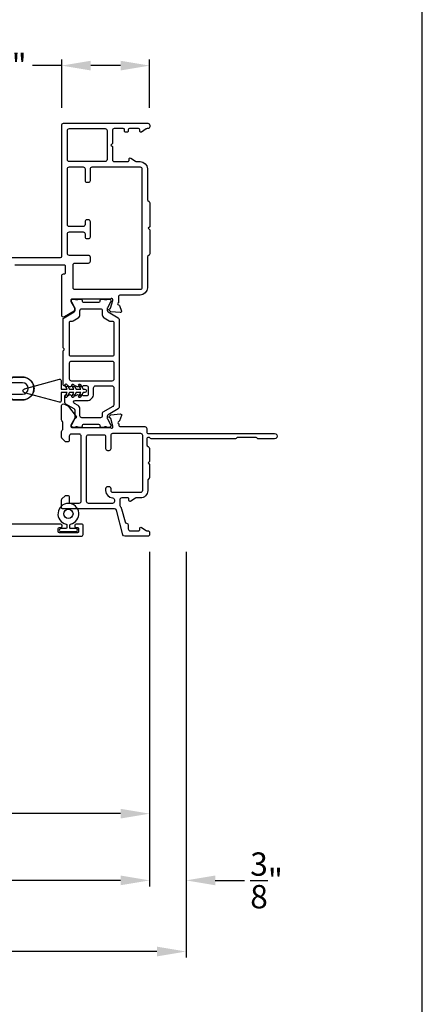
# Model space of a CAD drawing. Extents: x 0 to 68, y 0 to 44.
# Drawn here: x 29.9 to 34, y 25.5 to 35.6 of the extents above; entities that cross this region are included whole.
import ezdxf

# ---------------------------------------------------------------- set-up
doc = ezdxf.new("R2010")
doc.units = 0
doc.header["$LTSCALE"] = 2
doc.header["$MEASUREMENT"] = 0
doc.header["$PDMODE"] = 3
doc.layers.get('0').update_dxf_attribs({"linetype": 'CONTINUOUS'})
doc.layers.get('DEFPOINTS').update_dxf_attribs({"color": 3, "linetype": 'CONTINUOUS'})
doc.layers.add('Dim', color=7, linetype='CONTINUOUS')
doc.styles.get("Standard").update_dxf_attribs({"font": 'arial.ttf'})
doc.dimstyles.get("Standard").update_dxf_attribs({"dimtxt": 0.24, "dimasz": 0.3, "dimexe": 0.0625, "dimexo": 0.18, "dimgap": 0.09, "dimtad": 0, "dimdec": 4, "dimzin": 0, "dimdsep": 46, "dimlunit": 4, "dimtxsty": 'Standard', "dimcen": 0, "dimadec": 5, "dimazin": 0, "dimtfac": 1, "dimtdec": 4, "dimtofl": 0, "dimtmove": 0, "dimatfit": 3, "dimfxl": 1, "dimtolj": 1, "dimtzin": 0, "dimarcsym": 0})

# ---------------------------------------------------------------- blocks, each defined once
blk = doc.blocks.new('*D164')
at = {"layer": 'DEFPOINTS', "color": 0, "transparency": 16777216}
for p in [(26.508, 30.315), (31.192, 30.327), (31.192, 27.452)]:
    blk.add_point(p, dxfattribs=at)
at = {"layer": 'Dim', "color": 0, "lineweight": -2, "transparency": 16777216}
for p, q in [((26.508, 30.135), (26.508, 27.389)), ((31.192, 30.147), (31.192, 27.389)), ((26.808, 27.452), (28.448, 27.452)), ((30.892, 27.452), (29.251, 27.452))]:
    blk.add_line(p, q, dxfattribs=at)
at = {"layer": 'Dim', "color": 0, "transparency": 16777216}
for points in [[(26.808, 27.502), (26.808, 27.402), (26.508, 27.452)], [(30.892, 27.502), (30.892, 27.402), (31.192, 27.452)]]:
    blk.add_solid(points, dxfattribs=at)
at = {"layer": 'Dim', "color": 0, "transparency": 16777216, "insert": (28.85, 27.452), "char_height": 0.24, "attachment_point": 5}
blk.add_mtext('\\A1;4{\\H1x;\\S11/16;}"', dxfattribs=at)
blk = doc.blocks.new('*D165')
at = {"layer": 'DEFPOINTS', "color": 0, "transparency": 16777216}
for p in [(17.781, 30.327), (31.192, 30.327), (31.192, 26.765)]:
    blk.add_point(p, dxfattribs=at)
at = {"layer": 'Dim', "color": 0, "lineweight": -2, "transparency": 16777216}
for p, q in [((17.781, 30.147), (17.781, 26.702)), ((31.192, 30.147), (31.192, 26.702)), ((18.081, 26.765), (23.56, 26.765)), ((30.892, 26.765), (25.413, 26.765))]:
    blk.add_line(p, q, dxfattribs=at)
at = {"layer": 'Dim', "color": 0, "transparency": 16777216}
for points in [[(18.081, 26.815), (18.081, 26.715), (17.781, 26.765)], [(30.892, 26.815), (30.892, 26.715), (31.192, 26.765)]]:
    blk.add_solid(points, dxfattribs=at)
at = {"layer": 'Dim', "color": 0, "transparency": 16777216, "insert": (24.486, 26.765), "char_height": 0.24, "attachment_point": 5}
blk.add_mtext('\\A1;Frame Size', dxfattribs=at)
blk = doc.blocks.new('*D166')
at = {"layer": 'DEFPOINTS', "color": 0, "transparency": 16777216}
for p in [(17.406, 30.327), (31.567, 30.327), (31.567, 26.033)]:
    blk.add_point(p, dxfattribs=at)
at = {"layer": 'Dim', "color": 0, "lineweight": -2, "transparency": 16777216}
for p, q in [((17.406, 30.147), (17.406, 25.971)), ((31.567, 30.147), (31.567, 25.971)), ((17.706, 26.033), (23.283, 26.033)), ((31.267, 26.033), (25.689, 26.033))]:
    blk.add_line(p, q, dxfattribs=at)
at = {"layer": 'Dim', "color": 0, "transparency": 16777216}
for points in [[(17.706, 26.083), (17.706, 25.983), (17.406, 26.033)], [(31.267, 26.083), (31.267, 25.983), (31.567, 26.033)]]:
    blk.add_solid(points, dxfattribs=at)
at = {"layer": 'Dim', "color": 0, "transparency": 16777216, "insert": (24.486, 26.033), "char_height": 0.24, "attachment_point": 5}
blk.add_mtext('\\A1;Rough opening', dxfattribs=at)
blk = doc.blocks.new('*D168')
at = {"layer": 'DEFPOINTS', "color": 0, "transparency": 16777216}
for p in [(31.567, 30.327), (31.192, 26.765), (31.567, 26.765)]:
    blk.add_point(p, dxfattribs=at)
at = {"layer": 'Dim', "color": 0, "lineweight": -2, "transparency": 16777216}
for p, q in [((31.567, 30.147), (31.567, 26.702)), ((31.192, 26.945), (31.192, 26.827)), ((30.892, 26.765), (30.592, 26.765)), ((31.867, 26.765), (32.167, 26.765))]:
    blk.add_line(p, q, dxfattribs=at)
at = {"layer": 'Dim', "color": 0, "transparency": 16777216}
for points in [[(30.892, 26.815), (30.892, 26.715), (31.192, 26.765)], [(31.867, 26.815), (31.867, 26.715), (31.567, 26.765)]]:
    blk.add_solid(points, dxfattribs=at)
at = {"layer": 'Dim', "color": 0, "transparency": 16777216, "insert": (32.396, 26.765), "char_height": 0.24, "attachment_point": 5}
blk.add_mtext('\\A1;{\\H1x;\\S3/8;}"', dxfattribs=at)
blk = doc.blocks.new('*D176')
at = {"color": 0, "lineweight": -2, "transparency": 16777216}
for p, q in [((30.286, 34.718), (30.286, 35.213)), ((31.192, 34.718), (31.192, 35.213)), ((30.286, 35.151), (29.986, 35.151)), ((30.892, 35.151), (30.586, 35.151))]:
    blk.add_line(p, q, dxfattribs=at)
at = {"color": 0, "transparency": 16777216}
for points in [[(30.586, 35.201), (30.586, 35.101), (30.286, 35.151)], [(30.892, 35.201), (30.892, 35.101), (31.192, 35.151)]]:
    blk.add_solid(points, dxfattribs=at)
at = {"layer": 'DEFPOINTS', "color": 0, "transparency": 16777216}
for p in [(30.286, 35.151), (30.286, 34.538), (31.192, 34.538)]:
    blk.add_point(p, dxfattribs=at)
at = {"color": 0, "transparency": 16777216, "insert": (29.757, 35.151), "char_height": 0.24, "attachment_point": 5}
blk.add_mtext('\\A1;{\\H1x;\\S7/8;}"', dxfattribs=at)

msp = doc.modelspace()

# ---------------------------------------------------------------- linework, layer by layer
msp.add_lwpolyline([(0, 44.00001), (0, 0), (34.00001, 0), (34.00001, 44.00001)], close=True)
for points in [[(29.55714, 33.17708), (30.27415, 33.17708, 0.41407336), (30.28597, 33.1889), (30.28597, 34.5381, -0.41430912), (30.30567, 34.5578), (31.17239, 34.5578, -0.41418999), (31.19209, 34.5381), (31.19209, 34.52234, -0.41418999), (31.17239, 34.50264), (31.16653, 34.50264, 0.14809668), (31.15561, 34.49933), (31.10803, 34.46762, -0.59903794), (31.08966, 34.47745), (31.08966, 34.49082, 0.4142843), (31.07784, 34.50264), (30.98329, 34.50264, 0.4142843), (30.97147, 34.49082), (30.97147, 34.47745, -0.41425948), (30.95965, 34.46563), (30.94389, 34.46563, -0.41425948), (30.93207, 34.47745), (30.93207, 34.49082, 0.4142843), (30.92025, 34.50264), (30.82766, 34.50264, 0.41420488), (30.80796, 34.48294), (30.80796, 34.349), (30.7921, 34.33313), (30.80796, 34.31726), (30.80796, 34.18331, 0.41422127), (30.82766, 34.16361), (30.96752, 34.16361, 0.41425948), (30.97934, 34.17543), (30.97934, 34.1888, -0.59902951), (30.99771, 34.19864), (31.04529, 34.16692, 0.14807099), (31.05621, 34.16361), (31.09359, 34.16361, -0.41420786), (31.16845, 34.08875), (31.16845, 33.77798, 0.19894009), (31.17422, 33.76405), (31.18632, 33.75195, -0.1989456), (31.19209, 33.73802), (31.19209, 33.49267), (31.17633, 33.47691), (31.19209, 33.46115), (31.19209, 33.21462, -0.19894009), (31.18632, 33.20069), (31.17422, 33.18859, 0.19894009), (31.16845, 33.17466), (31.16845, 32.86437, -0.41420078), (31.0936, 32.78951), (30.89076, 32.78951, 0.41419635), (30.87106, 32.76982), (30.87106, 32.71092, 0.79290913), (30.87198, 32.68793, -0.26372484), (30.88085, 32.68036), (30.90108, 32.62478, -0.54849443), (30.88894, 32.60897), (30.79146, 32.61749), (30.77409, 32.63487, -0.57726616), (30.77762, 32.64805), (30.78428, 32.64983, 0.26793023), (30.78985, 32.6554), (30.81118, 32.73499), (30.81118, 32.74287, 0.68856552), (30.79055, 32.75075, -0.21340285), (30.78174, 32.74681), (30.39155, 32.74681, 0.41427189), (30.37973, 32.73499), (30.37973, 32.72317), (30.41913, 32.65863), (30.41913, 32.63233, -0.26796541), (30.41322, 32.62209), (30.31552, 32.56568, -0.57738458), (30.28597, 32.58274), (30.28597, 32.9878, -0.41430912), (30.30567, 33.0075), (30.3131, 33.0075, 0.41428066), (30.32492, 33.01932), (30.32492, 33.08647, 0.41427189), (30.3131, 33.09829), (29.80488, 33.09829, 0.41407336)], [(29.77799, 31.71174), (29.88339, 31.71174, 1.00000548), (29.88339, 31.94373), (29.77799, 31.94373), (29.77915, 31.94573), (29.88339, 31.94573, -1.00000096), (29.88339, 31.70974), (29.77915, 31.70974), (29.77799, 31.71174), (29.74451, 31.76974), (29.88339, 31.76974, 0.99998662), (29.88339, 31.88573), (29.74451, 31.88573), (29.77799, 31.94373)], [(29.70588, 30.43339), (30.27436, 30.43339, -0.41427628), (30.28618, 30.42157), (30.28618, 30.40581, -0.41427189), (30.27436, 30.39399), (30.2586, 30.39399, 0.41407775), (30.24678, 30.38217), (30.24678, 30.35854, 0.41407775), (30.2586, 30.34672), (30.45164, 30.34672, 0.41427628), (30.46346, 30.35854), (30.46346, 30.38217, 0.41427628), (30.45164, 30.39399), (30.43588, 30.39399, -0.41427189), (30.42407, 30.40581), (30.42407, 30.42157, -0.41427628), (30.43588, 30.43339), (30.49498, 30.43339, -0.41407374), (30.50286, 30.42551), (30.50286, 30.32308, -0.41418999), (30.48316, 30.30338), (27.18847, 30.30338, -0.41427189)]]:
    msp.add_lwpolyline(points, format="xyb")
for points in [[(30.34506, 34.48294, -0.41420488), (30.36476, 34.50264), (30.73312, 34.50264, -0.41420488), (30.75282, 34.48294), (30.75282, 34.18331, -0.41418999), (30.73312, 34.16361), (30.36476, 34.16361, -0.41418999), (30.34506, 34.18331)], [(30.42386, 32.84526, -0.41418999), (30.40416, 32.86496), (30.40416, 33.09883, -0.41418999), (30.42386, 33.11853), (30.56184, 33.11853, 0.41419744), (30.58154, 33.13823), (30.58154, 33.17762, 0.41418999), (30.56184, 33.19732), (30.36476, 33.19732, -0.41419526), (30.34506, 33.21702), (30.34506, 33.41978, -0.41419744), (30.36476, 33.43948), (30.50659, 33.43948, -0.41419744), (30.52629, 33.41978), (30.52629, 33.39024, 0.41419744), (30.54599, 33.37054), (30.56184, 33.37054, 0.41419744), (30.58154, 33.39024), (30.58154, 33.54388, 0.41419526), (30.56184, 33.56358), (30.54599, 33.56358, 0.41419526), (30.52629, 33.54388), (30.52629, 33.51434, -0.41418999), (30.50659, 33.49464), (30.36476, 33.49464, -0.41418999), (30.34506, 33.51434), (30.34506, 34.08812, -0.41418999), (30.36476, 34.10782), (30.50669, 34.10782, -0.41418999), (30.52638, 34.08812), (30.52638, 33.96998, 0.41419526), (30.54608, 33.95028), (30.56184, 33.95028, 0.41419526), (30.58154, 33.96998), (30.58154, 34.08817, -0.41418999), (30.60124, 34.10787), (31.09359, 34.10787, -0.41423037), (31.1127, 34.08875), (31.1127, 32.86437, -0.41421801), (31.0936, 32.84526)], [(30.86882, 32.55555, -0.26810112), (30.87866, 32.5385), (30.87866, 31.63625, -0.26810036), (30.86882, 31.6192), (30.76351, 31.55841, 0.26789383), (30.75367, 31.54136), (30.75367, 31.52576, 0.13175442), (30.75631, 31.51591), (30.78941, 31.45857, -0.13175486), (30.79205, 31.44872), (30.79205, 31.44369, -0.41415472), (30.77631, 31.42794), (30.75567, 31.42794, -0.1623651), (30.74972, 31.42993, 0.16236788), (30.74377, 31.43191), (30.73186, 31.43191, 0.16230713), (30.72592, 31.42993, -0.16212835), (30.71997, 31.42794), (30.69394, 31.42794, -0.41413958), (30.68206, 31.43982), (30.68206, 31.44696, 0.41419744), (30.67018, 31.45884), (30.50844, 31.45884, 0.41419744), (30.49656, 31.44696), (30.49656, 31.43982, -0.41419744), (30.48469, 31.42794), (30.45866, 31.42794, -0.16212835), (30.45271, 31.42993, 0.16230713), (30.44677, 31.43191), (30.43485, 31.43191, 0.16236788), (30.42891, 31.42993, -0.1623651), (30.42296, 31.42794), (30.40232, 31.42794, -0.41415472), (30.38658, 31.44369), (30.38658, 31.44872, -0.13175486), (30.38922, 31.45857), (30.42232, 31.51591, 0.13175442), (30.42496, 31.52576), (30.42496, 31.60041, 0.26789414), (30.41512, 31.61745), (30.32952, 31.66688, -0.26810062), (30.31968, 31.68392), (30.31968, 31.75284, -0.74259876), (30.34132, 31.75938, 0.53596192), (30.36099, 31.75938, -0.53602586), (30.38066, 31.75938, 0.53596192), (30.40033, 31.75938, -0.53596192), (30.42, 31.75938, 0.53602586), (30.43966, 31.75938, -0.53596192), (30.45933, 31.75938, 0.53596192), (30.479, 31.75938, -0.53602586), (30.49867, 31.75938, 0.25105575), (30.50851, 31.75411), (30.54402, 31.75411, 0.41422381), (30.56371, 31.77379), (30.56371, 31.83425, 0.41422354), (30.54402, 31.85394), (30.50851, 31.85394, 0.25105614), (30.49867, 31.84867, -0.53602399), (30.479, 31.84867, 0.5359582), (30.45933, 31.84867, -0.53596006), (30.43966, 31.84867, 0.53602213), (30.42, 31.84867, -0.53596006), (30.40033, 31.84867, 0.5359582), (30.38066, 31.84867, -0.53602399), (30.36099, 31.84867, 0.5359582), (30.34132, 31.84867, -0.55651524), (30.32126, 31.8493, 0.25932383), (30.3114, 31.8552, -0.40493758), (30.29997, 31.867), (30.29997, 32.21056, -0.19893465), (30.30343, 32.21891), (30.30736, 32.22285, 0.41444408), (30.30736, 32.23955), (30.30343, 32.24349, -0.19893304), (30.29997, 32.25184), (30.29997, 32.5385, -0.26810112), (30.30981, 32.55555), (30.41512, 32.61635, 0.26789091), (30.42496, 32.63339), (30.42496, 32.649, 0.13175346), (30.42232, 32.65884), (30.38922, 32.71618, -0.13175346), (30.38658, 32.72603), (30.38658, 32.73106, -0.41415407), (30.40232, 32.74681), (30.42296, 32.74681, -0.16237065), (30.42891, 32.74483, 0.16237065), (30.43485, 32.74284), (30.44677, 32.74284, 0.1623099), (30.45271, 32.74483, -0.1621339), (30.45866, 32.74681), (30.48469, 32.74681, -0.41419921), (30.49656, 32.73493), (30.49656, 32.7278, 0.41419921), (30.50844, 32.71592), (30.67018, 32.71592, 0.41419921), (30.68206, 32.7278), (30.68206, 32.73493, -0.41414135), (30.69394, 32.74681), (30.71997, 32.74681, -0.1621339), (30.72592, 32.74483, 0.1623099), (30.73186, 32.74284), (30.74377, 32.74284, 0.16237065), (30.74972, 32.74483, -0.16237065), (30.75567, 32.74681), (30.77631, 32.74681, -0.41415407), (30.79205, 32.73106), (30.79205, 32.72603, -0.13175346), (30.78941, 32.71618), (30.75631, 32.65884, 0.13175346), (30.75367, 32.649), (30.75367, 32.63339, 0.26789091), (30.76351, 32.61635)], [(30.36685, 32.50965, -0.4142395), (30.37866, 32.52146), (30.39381, 32.52146, 0.13159365), (30.40365, 32.52409), (30.45453, 32.55347, 0.26799788), (30.47421, 32.58756), (30.47421, 32.62866, -0.41422465), (30.49389, 32.64835), (30.68473, 32.64835, -0.41422465), (30.70442, 32.62866), (30.70442, 32.58756, 0.26799788), (30.7241, 32.55347), (30.77498, 32.52409, 0.13171278), (30.78482, 32.52146), (30.81169, 32.52146, -0.41409903), (30.8235, 32.50965), (30.8235, 32.17109, -0.41409683), (30.81169, 32.15928), (30.37866, 32.15928, -0.41423731), (30.36685, 32.17109)], [(30.8235, 31.92414, -0.41422278), (30.80382, 31.90445), (30.38654, 31.90445, -0.41422278), (30.36685, 31.92414), (30.36685, 32.09039, -0.41422278), (30.38654, 32.11008), (30.80382, 32.11008, -0.41422278), (30.8235, 32.09039)], [(29.90366, 31.8254), (30.26457, 31.92211, -0.49310287), (30.27945, 31.91069), (30.27945, 31.82153), (30.34229, 31.82153), (30.32063, 31.85906, -1.00002182), (30.33796, 31.86907), (30.3654, 31.82153), (30.41243, 31.82153), (30.39077, 31.85906, -0.9999789), (30.4081, 31.86907), (30.43554, 31.82153), (30.48257, 31.82153), (30.46091, 31.85906, -0.99997823), (30.47824, 31.86907), (30.50568, 31.82153), (30.52319, 31.82153, -0.99998116), (30.52319, 31.78651), (30.50568, 31.78651), (30.47824, 31.73898, -0.99997857), (30.46091, 31.74899), (30.48257, 31.78651), (30.43554, 31.78651), (30.4081, 31.73898, -0.99997857), (30.39077, 31.74899), (30.41243, 31.78651), (30.3654, 31.78651), (30.33796, 31.73898, -1.00002148), (30.32063, 31.74899), (30.34229, 31.78651), (30.27945, 31.78651), (30.27945, 31.69735, -0.49310364), (30.26457, 31.68594), (29.90366, 31.78264, -0.76739833)], [(30.82352, 31.66121, -0.26789309), (30.81368, 31.64416), (30.71035, 31.5845, 0.26777461), (30.70444, 31.57427), (30.70444, 31.54604, -0.41418828), (30.68476, 31.52636), (30.49383, 31.52636, -0.4142232), (30.47414, 31.54604), (30.47414, 31.61741, 0.26799712), (30.45446, 31.65151), (30.41628, 31.67355, -0.76724448), (30.42416, 31.70293), (30.54402, 31.70293, 0.41421631), (30.61488, 31.77379), (30.61488, 31.83552, -0.41422344), (30.63457, 31.8552), (30.80384, 31.8552, -0.41418853), (30.82352, 31.83552)], [(31.16158, 31.37544, 0.41407446), (31.1734, 31.36362), (32.47611, 31.36362, -1.00000199), (32.47611, 31.30846), (32.31487, 31.30846, -0.19885154), (32.30094, 31.31423), (32.29672, 31.31845, 0.19885154), (32.28279, 31.32422), (32.10213, 31.32422, 0.1988825), (32.0882, 31.31845), (32.08398, 31.31423, -0.19897066), (32.07005, 31.30846), (31.21571, 31.30846, -0.19885154), (31.20178, 31.31423), (31.19525, 31.32076, 0.19889917), (31.1869, 31.32422), (31.1734, 31.32422, 0.41407446), (31.16158, 31.3124), (31.16158, 31.24829, 0.34680113), (31.17669, 31.22913, -0.34689652), (31.19179, 31.20997), (31.19179, 31.078), (31.17603, 31.06224), (31.19179, 31.04648), (31.19179, 30.91349, -0.19905125), (31.18833, 30.90513), (31.17556, 30.89236, 0.19857193), (31.1721, 30.884), (31.1721, 30.77662, -0.41423213), (31.09724, 30.70176), (31.05593, 30.70176, 0.14807154), (31.045, 30.69846), (30.99743, 30.66674, -0.59904812), (30.97905, 30.67657), (30.97905, 30.68995, 0.41427189), (30.96723, 30.70176), (30.9042, 30.70176, 0.41431284), (30.8845, 30.68207), (30.8845, 30.6284, 0.16889109), (30.88874, 30.61619, -0.10201022), (30.90231, 30.58916), (30.938, 30.45595, 0.30035883), (30.95425, 30.44155, -0.37335211), (30.97117, 30.42205), (30.97117, 30.38265, 0.41419372), (30.99087, 30.36295), (31.07754, 30.36295, 0.41427189), (31.08936, 30.37477), (31.08936, 30.38814, -0.59905023), (31.10774, 30.39798), (31.15531, 30.36626, 0.14807154), (31.16624, 30.36295), (31.1721, 30.36295, -0.41419635), (31.19179, 30.34325), (31.19179, 30.3275, -0.41418999), (31.1721, 30.3078), (30.93572, 30.3078, -0.33938208), (30.91669, 30.3224), (30.84904, 30.57488, 0.33938208), (30.83001, 30.58948), (30.2975, 30.58948, -0.41427189), (30.28568, 30.6013), (30.28568, 30.68308, -0.19904505), (30.28914, 30.69144), (30.32161, 30.72391, -0.19890151), (30.32997, 30.72737), (30.35265, 30.72737, -0.41407957), (30.36447, 30.71555), (30.36447, 30.64858), (30.46692, 30.64858, 0.41419635), (30.48662, 30.66828), (30.48662, 31.33805, 0.4141941), (30.46692, 31.35775), (30.38417, 31.35775, 0.4141941), (30.36447, 31.33805), (30.36447, 31.29074, -0.41407601), (30.35265, 31.27892), (30.32997, 31.27892, -0.1989012), (30.32161, 31.28238), (30.28914, 31.31485, -0.1990466), (30.28568, 31.32321), (30.28568, 31.38506, -0.19894307), (30.29145, 31.39899), (30.29218, 31.39972, 0.19881077), (30.29795, 31.41365), (30.29795, 31.47567, 0.19881111), (30.29218, 31.4896), (30.29145, 31.49033, -0.19894289), (30.28568, 31.50426), (30.28568, 31.65109, -0.577361), (30.31522, 31.66815), (30.35039, 31.64785, -0.09725101), (30.35611, 31.64285), (30.4355, 31.54045, -0.31148975), (30.43613, 31.5291), (30.43405, 31.52569, -0.35648723), (30.42211, 31.52149), (30.37944, 31.45158), (30.37944, 31.43976, 0.41427376), (30.39126, 31.42794), (30.78379, 31.42794, -0.21340554), (30.7926, 31.42401, 0.68845558), (30.81323, 31.43188), (30.81323, 31.43976), (30.7919, 31.51935, 0.26807986), (30.78633, 31.52492), (30.77967, 31.5267, -0.57740454), (30.77614, 31.53989), (30.79351, 31.55726), (30.89099, 31.56579, -0.54862713), (30.90312, 31.54997), (30.88289, 31.49439, -0.26373209), (30.87402, 31.48683, 0.79270439), (30.87311, 31.46383), (30.87311, 31.45515, 0.4141941), (30.89281, 31.43545), (31.14188, 31.43545, -0.41431355), (31.16158, 31.41575)], [(30.71904, 31.3518, -0.4141941), (30.73874, 31.33211), (30.73874, 31.20998, 0.41419503), (30.75844, 31.19028), (30.77419, 31.19028, 0.41419503), (30.79389, 31.20998), (30.79389, 31.34786, -0.4141941), (30.81359, 31.36756), (31.09724, 31.36756, -0.4141941), (31.11694, 31.34786), (31.11694, 30.77662, -0.41419372), (31.09724, 30.75692), (30.81359, 30.75692, -0.41419372), (30.79389, 30.77662), (30.79389, 30.79632, 0.41419372), (30.77419, 30.81601), (30.75844, 30.81601, 0.41419372), (30.73874, 30.79632), (30.73874, 30.77662, 0.40206457), (30.81047, 30.70183, -0.40201721), (30.82935, 30.68215), (30.82935, 30.66434, -0.41419372), (30.80965, 30.64464), (30.56145, 30.64464, -0.41431284), (30.54175, 30.66434), (30.54175, 31.33211, -0.41431322), (30.56145, 31.3518)], [(30.34012, 30.39536, -0.41405684), (30.33012, 30.38536), (30.27662, 30.38536, 1.00013689), (30.27662, 30.35536), (30.43362, 30.35536, 0.99998044), (30.43362, 30.38536), (30.38012, 30.38536, -0.41422275), (30.37012, 30.39536), (30.37012, 30.42305, -0.35265786), (30.37799, 30.43282, 9.29272046), (30.33225, 30.43282, -0.35247088), (30.34012, 30.42305)]]:
    msp.add_lwpolyline(points, format="xyb", close=True)
msp.add_circle((30.35512, 30.53786), 0.0475)

# ---------------------------------------------------------------- dimensions: what is measured, and where the dimension line sits
dim = msp.add_linear_dim(base=(30.28597, 35.15054), p1=(31.19209, 34.5381), p2=(30.28597, 34.5381), dimstyle='Standard', override={"dimpost": '\\X'})
dim.commit()
dim.dimension.update_dxf_attribs({"geometry": '*D176', "text_midpoint": (29.75723, 35.15054)})
at = {"layer": 'Dim'}
for base, p1, p2, text, picture, middle in [((31.56679, 26.03336), (17.40568, 30.3275), (31.56679, 30.3275), 'Rough opening', '*D166', (24.48624, 26.03336)), ((31.19179, 26.76482), (17.78068, 30.3275), (31.19179, 30.3275), 'Frame Size', '*D165', (24.48624, 26.76482))]:
    dim = msp.add_linear_dim(base=base, p1=p1, p2=p2, text=text, dimstyle='Standard', override={"dimpost": '\\X'}, dxfattribs=at)
    dim.commit()
    dim.dimension.update_dxf_attribs({"geometry": picture, "text_midpoint": middle})
for base, p1, p2, picture, middle in [((31.19179, 27.45174), (26.50771, 30.31519), (31.19179, 30.3275), '*D164', (28.84975, 27.45174)), ((31.56679, 26.76482), (31.19179, 26.76482), (31.56679, 30.3275), '*D168', (32.39554, 26.76482))]:
    dim = msp.add_linear_dim(base=base, p1=p1, p2=p2, dimstyle='Standard', override={"dimpost": '\\X'}, dxfattribs=at)
    dim.commit()
    dim.dimension.update_dxf_attribs({"geometry": picture, "text_midpoint": middle})

doc.saveas('drawing.dxf')
